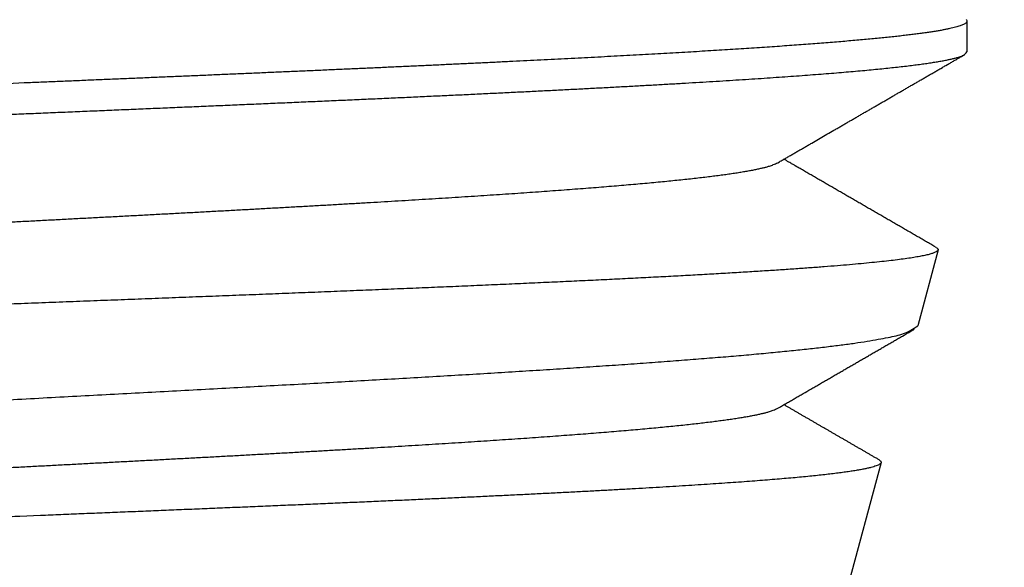
# Model space of a CAD drawing. Extents: x 10 to 415, y 0 to 297.
# Drawn here: x 127 to 128, y 238 to 239 of the extents above; entities that cross this region are included whole.
import ezdxf

# ---------------------------------------------------------------- set-up
doc = ezdxf.new("R2010")
doc.units = 0
doc.layers.add('1', color=7, linetype='CONTINUOUS')
doc.layers.add('204', color=7, linetype='CONTINUOUS')
doc.styles.get("Standard").update_dxf_attribs({"font": 'monotxt.shx'})
doc.dimstyles.new('DSTYLE1', dxfattribs={"dimtxt": 5, "dimasz": 3, "dimexe": 2, "dimexo": 0, "dimgap": 1.5, "dimtad": 1, "dimlfac": 2, "dimrnd": 0.01, "dimzin": 11, "dimcen": 0.09, "dimazin": 3, "dimtp": 1, "dimtm": 1, "dimtfac": 1, "dimtofl": 0, "dimtmove": 0, "dimatfit": 3})

# ---------------------------------------------------------------- blocks, each defined once
blk = doc.blocks.new('_AH13')
at = {"color": 0, "linetype": 'CONTINUOUS'}
blk.add_solid([(0, 0), (-1, 0.166667), (-1, -0.166667), (0, 0)], dxfattribs=at)
blk = doc.blocks.new('*D3890')
at = {"layer": '1', "color": 4, "linetype": 'CONTINUOUS'}
for p, q in [((130.92719, 245.39511), (106.12007, 245.39511)), ((108.12007, 245.39511), (108.12007, 207.6201)), ((108.12007, 169.8451), (108.12007, 207.6201)), ((142.02601, 169.8451), (106.12007, 169.8451))]:
    blk.add_line(p, q, dxfattribs=at)
at = {"layer": '1', "color": 4, "xscale": 3, "yscale": 3, "zscale": 3}
for p, rotation in [((108.12007, 245.39511), 450), ((108.12007, 169.8451), 270)]:
    blk.add_blockref('_AH13', p, dxfattribs=dict(at, rotation=rotation))
at = {"layer": '1', "color": 4, "linetype": 'CONTINUOUS', "width": 0.8}
blk.add_text('151,1', height=2.5, rotation=90, dxfattribs=at).set_placement((106.61907, 202.6201))

msp = doc.modelspace()

# ---------------------------------------------------------------- linework, layer by layer
at = {"layer": '1', "color": 3, "linetype": 'CONTINUOUS'}
for p, q in [((128.22601, 238.52867), (128.22601, 238.49972)), ((128.19885, 238.31335), (128.17974, 238.24202))]:
    msp.add_line(p, q, dxfattribs=at)
for points in [[(127.33938, 238.6725, -0.000006), (127.35947, 238.67334, -0.0000002), (127.37955, 238.67418, 0.000005), (127.39962, 238.67503, 0.0000108)], [(128.14339, 238.11585), (128.14458, 238.11498, -0.0531739), (128.14521, 238.11412, -0.1084788), (128.14524, 238.11329, -0.1653747), (128.14478, 238.11248, -0.112786), (128.14385, 238.1117, -0.0622328), (128.1425, 238.11093, -0.0359566), (128.14068, 238.11016, -0.021872), (128.13843, 238.1094, -0.0151619), (128.13573, 238.10863, -0.0108888), (128.13261, 238.10787, -0.0081208), (128.12904, 238.10711, -0.0062382), (128.12505, 238.10635, -0.0049973), (128.12063, 238.1056, -0.0040564), (128.1158, 238.10485, -0.003367), (128.11055, 238.1041, -0.0028237), (128.10489, 238.10335, -0.0024122), (128.09881, 238.1026, -0.002074), (128.09234, 238.10185, -0.001807), (128.08546, 238.10111, -0.001582), (128.07819, 238.10036, -0.0013995), (128.07052, 238.09962, -0.0012426), (128.06247, 238.09887, -0.0011123), (128.05403, 238.09813, -0.0009985), (128.04521, 238.09739, -0.0009022), (128.03601, 238.09665, -0.0008172), (128.02644, 238.0959, -0.0007439), (128.01649, 238.09516, -0.0006787), (128.00619, 238.09442, -0.0006217), (127.99551, 238.09368, -0.0005705), (127.98449, 238.09293, -0.0005252), (127.97311, 238.09219, -0.0004843), (127.96138, 238.09144, -0.0004477), (127.9493, 238.0907, -0.0004145), (127.93688, 238.08995, -0.0003844), (127.92412, 238.0892, -0.0003571), (127.91103, 238.08845, -0.0003321), (127.89761, 238.0877, -0.0003093), (127.88386, 238.08695, -0.0002882), (127.86978, 238.08619, -0.000269), (127.8554, 238.08544, -0.000251), (127.84069, 238.08468, -0.0002347), (127.82567, 238.08392, -0.0002192), (127.81035, 238.08315, -0.0002051), (127.79472, 238.08239, -0.0001917), (127.77879, 238.08162, -0.0001795), (127.76257, 238.08085, -0.0001678), (127.74605, 238.08007, -0.0001571), (127.72925, 238.07929, -0.0001468), (127.71217, 238.07851, -0.0001374), (127.6948, 238.07773, -0.0001282), (127.67716, 238.07694, -0.0001199), (127.65925, 238.07614, -0.0001115), (127.64106, 238.07535, -0.0001042), (127.62262, 238.07455, -0.0000972), (127.60393, 238.07374, -0.0000903), (127.58509, 238.07294, -0.0000836), (127.56617, 238.07214, -0.0000772), (127.54717, 238.07134, -0.0000688), (127.5281, 238.07054, -0.0000616), (127.50896, 238.06974, -0.0000542), (127.48976, 238.06895, -0.0000476), (127.47052, 238.06816, -0.0000402), (127.45124, 238.06736, -0.0000338), (127.43194, 238.06657, -0.0000267), (127.41261, 238.06579, -0.0000204), (127.39327, 238.065, -0.0000134), (127.37392, 238.06421, -0.0000072), (127.35459, 238.06342, -0.0000002), (127.33527, 238.06264, 0.000006), (127.31597, 238.06185, 0.0000131), (127.29671, 238.06106, 0.0000193), (127.27749, 238.06028, 0.0000265)], [(127.2632, 239.13129, -0.0000249), (127.28187, 239.13208, -0.0000204), (127.30057, 239.13286, -0.0000153), (127.3193, 239.13365, -0.0000108), (127.33804, 239.13444, -0.0000057), (127.35679, 239.13523, -0.0000012), (127.37554, 239.13602, 0.0000039), (127.39427, 239.1368, 0.0000084), (127.41299, 239.13759, 0.0000135), (127.43167, 239.13838, 0.0000181), (127.45032, 239.13917, 0.0000233)], [(127.35683, 238.90423, -0.0000011), (127.37558, 238.90502, 0.000004)], [(128.22542, 238.53003, -0.0472424), (128.22585, 238.52938, -0.0719335), (128.22602, 238.52874, -0.0982352), (128.22591, 238.52809, -0.1018751), (128.22553, 238.52744, -0.0780671), (128.22487, 238.52679, -0.0516444), (128.22395, 238.52614, -0.0345043), (128.22276, 238.5255, -0.0235523), (128.22129, 238.52485, -0.0170235), (128.21956, 238.5242, -0.0126362), (128.21756, 238.52355, -0.0097968), (128.21528, 238.5229, -0.0077289), (128.21275, 238.52226, -0.00629), (128.20994, 238.52161, -0.0051759), (128.20687, 238.52096, -0.004358), (128.20354, 238.52031, -0.0036953), (128.19994, 238.51966, -0.0031889), (128.19607, 238.51902, -0.0027655), (128.19194, 238.51837, -0.0024328), (128.18755, 238.51772, -0.002142), (128.1829, 238.51707, -0.0019031), (128.17798, 238.51643, -0.0016949), (128.17282, 238.51578, -0.0015225), (128.16739, 238.51513, -0.0013713), (128.16171, 238.51448, -0.0012449), (128.15578, 238.51383, -0.0011321), (128.1496, 238.51319, -0.0010362), (128.14317, 238.51254, -0.0009498), (128.13651, 238.51189, -0.0008755), (128.12959, 238.51124, -0.0008079), (128.12244, 238.51059, -0.0007491), (128.11504, 238.50995, -0.0006952), (128.10741, 238.5093, -0.0006479), (128.09955, 238.50865, -0.0006043), (128.09145, 238.508, -0.0005656), (128.08312, 238.50736, -0.0005299), (128.07457, 238.50671, -0.0004979), (128.06578, 238.50606, -0.0004671), (128.05678, 238.50541, -0.0004381), (128.04755, 238.50476, -0.0004113), (128.03811, 238.50412, -0.0003868), (128.02845, 238.50347, -0.0003643), (128.01859, 238.50282, -0.0003436), (128.00851, 238.50217, -0.0003245), (127.99824, 238.50152, -0.0003067), (127.98776, 238.50088, -0.0002904), (127.97709, 238.50023, -0.0002751), (127.96622, 238.49958, -0.000261), (127.95516, 238.49893, -0.0002477), (127.94392, 238.49829, -0.0002355), (127.93249, 238.49764, -0.0002239), (127.92088, 238.49699, -0.0002132), (127.90909, 238.49634, -0.0002029), (127.89713, 238.49569, -0.0001935), (127.885, 238.49505, -0.0001843), (127.87271, 238.4944, -0.0001754), (127.86025, 238.49375, -0.0001663), (127.84763, 238.4931, -0.0001581), (127.83485, 238.49245, -0.00015), (127.82193, 238.49181, -0.0001427), (127.80886, 238.49116, -0.0001354), (127.79565, 238.49051, -0.0001288), (127.7823, 238.48986, -0.0001222), (127.76882, 238.48922, -0.0001162), (127.75521, 238.48857, -0.0001102), (127.74147, 238.48792, -0.0001048), (127.72761, 238.48727, -0.0000993), (127.71364, 238.48662, -0.0000943), (127.69955, 238.48598, -0.0000892), (127.68536, 238.48533, -0.0000847), (127.67106, 238.48468, -0.00008), (127.65666, 238.48403, -0.0000758), (127.64217, 238.48338, -0.0000713), (127.62758, 238.48274, -0.0000672), (127.61291, 238.48209, -0.0000626), (127.59816, 238.48144, -0.0000587), (127.58333, 238.48079, -0.0000544), (127.56842, 238.48015, -0.0000507), (127.55346, 238.4795, -0.0000466), (127.53842, 238.47885, -0.0000431), (127.52333, 238.4782, -0.0000392), (127.50819, 238.47755, -0.0000358), (127.493, 238.47691, -0.0000321), (127.47776, 238.47626, -0.0000289), (127.46249, 238.47561, -0.0000253), (127.44718, 238.47496, -0.0000221), (127.43184, 238.47431, -0.0000186), (127.41647, 238.47367, -0.0000155), (127.40109, 238.47302, -0.0000121), (127.38569, 238.47237, -0.000009), (127.37028, 238.47172, -0.0000056), (127.35486, 238.47108, -0.0000026), (127.33944, 238.47043, 0.0000008), (127.32403, 238.46978, 0.0000039), (127.30862, 238.46913, 0.0000073), (127.29323, 238.46848, 0.0000104), (127.27785, 238.46784, 0.0000138), (127.2625, 238.46719, 0.0000169)], [(127.34969, 238.93286, -0.0000016), (127.33315, 238.93216, 0.0000024), (127.31661, 238.93147, 0.0000059)], [(127.27231, 238.43867, -0.0000224), (127.29065, 238.43945, -0.0000173), (127.30901, 238.44022, -0.0000129), (127.3274, 238.44099, -0.000008), (127.34579, 238.44177, -0.0000037), (127.36418, 238.44254, 0.0000012), (127.38257, 238.44331, 0.0000056), (127.40095, 238.44408, 0.0000105), (127.4193, 238.44486, 0.0000149), (127.43762, 238.44563, 0.0000198), (127.45591, 238.4464, 0.0000242), (127.47414, 238.44718, 0.0000292), (127.49233, 238.44795, 0.0000337), (127.51045, 238.44872, 0.0000388), (127.5285, 238.4495, 0.0000435), (127.54647, 238.45027, 0.0000489), (127.56436, 238.45104, 0.0000538), (127.58215, 238.45181, 0.0000595), (127.59984, 238.45259, 0.0000647), (127.61742, 238.45336, 0.0000708), (127.63489, 238.45413, 0.0000764), (127.65223, 238.45491, 0.0000829), (127.66943, 238.45568, 0.000089), (127.68649, 238.45645, 0.000096), (127.7034, 238.45722, 0.0001025), (127.72016, 238.458, 0.0001094), (127.73675, 238.45877, 0.0001162), (127.75318, 238.45954, 0.0001238), (127.76942, 238.46032, 0.0001313), (127.78549, 238.46109, 0.0001397), (127.80135, 238.46186, 0.0001482), (127.81703, 238.46263, 0.0001576), (127.83249, 238.46341, 0.0001671), (127.84775, 238.46418, 0.0001778), (127.86278, 238.46495, 0.0001886), (127.87759, 238.46573, 0.0002007), (127.89217, 238.4665, 0.0002132), (127.90651, 238.46727, 0.0002273), (127.92059, 238.46805, 0.0002415), (127.93443, 238.46882, 0.0002566), (127.94801, 238.46959, 0.0002721), (127.96132, 238.47036, 0.0002887), (127.97436, 238.47114, 0.0003065), (127.98713, 238.47191, 0.0003262), (127.99962, 238.47268, 0.0003474), (128.01182, 238.47346, 0.0003707), (128.02373, 238.47423, 0.000396), (128.03535, 238.475, 0.0004239), (128.04666, 238.47577, 0.0004547), (128.05767, 238.47655, 0.0004886), (128.06836, 238.47732, 0.0005263), (128.07874, 238.47809, 0.0005682), (128.08879, 238.47887, 0.0006151), (128.09852, 238.47964, 0.0006671), (128.10791, 238.48041, 0.0007241), (128.11698, 238.48119, 0.0007848), (128.12569, 238.48196, 0.0008552), (128.13407, 238.48273, 0.0009335), (128.1421, 238.4835, 0.0010253), (128.14979, 238.48428, 0.0011284), (128.15711, 238.48505, 0.0012506), (128.16409, 238.48582, 0.001389), (128.17071, 238.4866, 0.0015585), (128.17697, 238.48737, 0.0017566), (128.18286, 238.48814, 0.0019927), (128.18839, 238.48891, 0.0022603), (128.19354, 238.48969, 0.0026397), (128.19832, 238.49046, 0.0031473), (128.20272, 238.49123, 0.0036284), (128.20675, 238.49201, 0.0040008), (128.21039, 238.49277, 0.0053224), (128.21366, 238.49355, 0.0080213), (128.21656, 238.49435, 0.0080173), (128.21905, 238.4951, 0.0031969), (128.22112, 238.49577, 0.0155695), (128.22291, 238.49664, 0.0523942), (128.22454, 238.49798, 0.0542262), (128.226, 238.49972, 0.0423324)], [(127.36616, 238.70255, -0.0000051), (127.34962, 238.70186, -0.0000016), (127.33308, 238.70116, 0.0000023), (127.31655, 238.70047, 0.0000058), (127.30003, 238.69977, 0.0000097)], [(128.19711, 238.31574), (128.19788, 238.31523, -0.0348545), (128.19844, 238.31473, -0.0365477), (128.19878, 238.31426, -0.0776521), (128.19889, 238.31372, -0.1290161), (128.19867, 238.31298, -0.1167355), (128.19787, 238.3121, -0.1029356), (128.19621, 238.31113, -0.0507783), (128.19373, 238.31014, -0.027495), (128.19046, 238.30916, -0.0172167), (128.18643, 238.30819, -0.0111195), (128.18161, 238.30721, -0.0076781), (128.17603, 238.30624, -0.0058395), (128.16967, 238.30526, -0.004516), (128.16256, 238.30429, -0.0035754), (128.15468, 238.30332, -0.0028851), (128.14607, 238.30234, -0.002398), (128.13669, 238.30137, -0.0020098), (128.12659, 238.3004, -0.0017126), (128.11574, 238.29942, -0.0014693), (128.10418, 238.29844, -0.0012782), (128.09188, 238.29746, -0.0011173), (128.07887, 238.29648, -0.0009868), (128.06513, 238.2955, -0.0008737), (128.0507, 238.29451, -0.0007795), (128.03555, 238.29353, -0.0006995), (128.01972, 238.29253, -0.0006323), (128.00316, 238.29154, -0.0005673), (127.98599, 238.29054, -0.0005113), (127.96825, 238.28955, -0.0004651), (127.94999, 238.28855, -0.0004221), (127.93122, 238.28757, -0.0003853), (127.91197, 238.28658, -0.0003517), (127.89224, 238.2856, -0.0003221), (127.87207, 238.28462, -0.0002943), (127.85145, 238.28364, -0.00027), (127.83042, 238.28267, -0.0002468), (127.80897, 238.28169, -0.0002265), (127.78714, 238.28072, -0.0002067), (127.76494, 238.27975, -0.0001895), (127.74238, 238.27878, -0.0001724), (127.71947, 238.27781, -0.0001575), (127.69625, 238.27684, -0.0001426), (127.67272, 238.27587, -0.0001296), (127.6489, 238.2749, -0.0001162), (127.6248, 238.27393, -0.0001047), (127.60044, 238.27296, -0.0000926), (127.57584, 238.27198, -0.0000822), (127.55102, 238.27101, -0.0000712), (127.52599, 238.27003, -0.0000616), (127.50076, 238.26906, -0.0000514), (127.47536, 238.26808, -0.0000425), (127.4498, 238.2671, -0.0000328), (127.42409, 238.26611, -0.0000244), (127.39826, 238.26513, -0.0000151), (127.37232, 238.26414, -0.0000071), (127.34628, 238.26315, 0.0000018), (127.32016, 238.26215, 0.0000098), (127.29399, 238.26115, 0.000019), (127.26777, 238.26014, 0.0000264), (127.24151, 238.25913, 0.000034)], [(127.35102, 238.80295, -0.0000036), (127.36696, 238.80379, 0.0000035), (127.38289, 238.80462, 0.0000098)], [(127.28732, 238.5686, -0.0000307), (127.30321, 238.56944, -0.0000234), (127.31912, 238.57027, -0.000017), (127.33505, 238.57111, -0.0000098), (127.35099, 238.57195, -0.0000035), (127.36693, 238.57279, 0.0000037), (127.38286, 238.57362, 0.00001), (127.39878, 238.57446, 0.0000171), (127.41467, 238.5753, 0.0000235), (127.43053, 238.57613, 0.0000307)], [(127.29189, 238.33784, -0.0000262), (127.30665, 238.33862, -0.0000206), (127.32143, 238.3394, -0.0000143), (127.33622, 238.34017, -0.0000088), (127.35102, 238.34095, -0.0000026), (127.36582, 238.34173, 0.0000029), (127.38061, 238.3425, 0.0000091), (127.39539, 238.34328, 0.0000146), (127.41015, 238.34406, 0.0000208), (127.42488, 238.34484, 0.0000264), (127.43958, 238.34561, 0.0000326), (127.45424, 238.34639, 0.0000382), (127.46886, 238.34717, 0.0000446), (127.48342, 238.34795, 0.0000505), (127.49792, 238.34872, 0.0000571), (127.51236, 238.3495, 0.0000633), (127.52672, 238.35028, 0.0000703), (127.54101, 238.35106, 0.0000768), (127.55521, 238.35183, 0.0000842), (127.56932, 238.35261, 0.0000912), (127.58334, 238.35339, 0.0000991), (127.59724, 238.35416, 0.0001067), (127.61104, 238.35494, 0.0001154), (127.62473, 238.35572, 0.0001235), (127.63829, 238.3565, 0.0001322), (127.65171, 238.35727, 0.0001406), (127.66501, 238.35805, 0.0001499), (127.67816, 238.35883, 0.000159), (127.69117, 238.35961, 0.0001694), (127.70403, 238.36038, 0.0001797), (127.71673, 238.36116, 0.0001912), (127.72927, 238.36194, 0.0002028), (127.74164, 238.36272, 0.0002158), (127.75383, 238.36349, 0.000229), (127.76585, 238.36427, 0.0002437), (127.77768, 238.36505, 0.0002589), (127.78932, 238.36582, 0.0002758), (127.80076, 238.3666, 0.0002932), (127.812, 238.36738, 0.0003122), (127.82303, 238.36816, 0.0003313), (127.83385, 238.36893, 0.0003514), (127.84446, 238.36971, 0.0003729), (127.85484, 238.37049, 0.0003967), (127.865, 238.37127, 0.0004223), (127.87493, 238.37204, 0.0004504), (127.88463, 238.37282, 0.0004809), (127.89409, 238.3736, 0.0005145), (127.90331, 238.37438, 0.0005514), (127.91228, 238.37515, 0.0005922), (127.921, 238.37593, 0.0006373), (127.92947, 238.37671, 0.0006873), (127.93767, 238.37748, 0.0007436), (127.94562, 238.37826, 0.0008063), (127.95329, 238.37904, 0.000875), (127.9607, 238.37982, 0.0009483), (127.96783, 238.38059, 0.0010321), (127.97469, 238.38137, 0.0011242), (127.98126, 238.38215, 0.0012335), (127.98756, 238.38293, 0.0013578), (127.99357, 238.3837, 0.0014985), (127.9993, 238.38448, 0.0016503), (128.00474, 238.38526, 0.0018615), (128.00989, 238.38604, 0.0021355), (128.01474, 238.38681, 0.0023535), (128.0193, 238.38759, 0.0024816), (128.02354, 238.38836, 0.0031461), (128.02751, 238.38914, 0.0044466), (128.03121, 238.38995, 0.0040515), (128.03451, 238.3907, 0.0015052), (128.03734, 238.39138, 0.0070535), (128.04028, 238.39225, 0.0179921), (128.04391, 238.3936, 0.0131743), (128.04812, 238.39537, 0.0086204)], [(127.29335, 238.1707, -0.0000832), (127.32522, 238.17242, -0.0000646), (127.35701, 238.17413, -0.0000438), (127.38869, 238.17583, -0.0000253), (127.42022, 238.17752, -0.0000042), (127.45157, 238.1792, 0.0000148), (127.4827, 238.18087, 0.0000366), (127.51359, 238.18254, 0.0000566), (127.5442, 238.18419, 0.0000798), (127.57449, 238.18585, 0.0001014), (127.60444, 238.18749, 0.0001266), (127.634, 238.18913, 0.0001506), (127.66315, 238.19077, 0.0001787), (127.69185, 238.19241, 0.0002061), (127.72007, 238.19404, 0.0002382), (127.74778, 238.19567, 0.0002703), (127.77494, 238.1973, 0.0003079), (127.80151, 238.19894, 0.0003464), (127.82749, 238.20057, 0.0003916), (127.8528, 238.2022, 0.0004391), (127.87744, 238.20384, 0.0004949), (127.90135, 238.20548, 0.0005552), (127.92454, 238.20712, 0.0006263), (127.94692, 238.20877, 0.0007048), (127.96851, 238.21043, 0.0007973), (127.98923, 238.21209, 0.0009042), (128.00909, 238.21375, 0.0010336), (128.02802, 238.21543, 0.0011793), (128.04602, 238.21711, 0.0013483), (128.06302, 238.21881, 0.0015812), (128.07903, 238.22051, 0.0019008), (128.09397, 238.22223, 0.0021816), (128.10784, 238.22395, 0.0023945), (128.12057, 238.22567, 0.0032389), (128.1322, 238.22744, 0.0050063), (128.14267, 238.22926, 0.0048864), (128.15183, 238.23099, 0.0016225), (128.15955, 238.23255, 0.0097215), (128.16648, 238.23459, 0.0340107), (128.17323, 238.23779, 0.0372459), (128.17973, 238.24202, 0.0313297)], [(127.2919, 238.10684, -0.0000263), (127.30666, 238.10762, -0.0000207), (127.32144, 238.1084, -0.0000144), (127.33623, 238.10917, -0.0000089), (127.35103, 238.10995, -0.0000027), (127.36583, 238.11073, 0.0000028), (127.38062, 238.1115, 0.000009), (127.39539, 238.11228, 0.0000145), (127.41015, 238.11306, 0.0000208), (127.42488, 238.11384, 0.0000264), (127.43958, 238.11461, 0.0000328), (127.45424, 238.11539, 0.0000385), (127.46885, 238.11617, 0.0000449), (127.48341, 238.11695, 0.0000507), (127.49791, 238.11772, 0.0000572), (127.51234, 238.1185, 0.0000633), (127.52671, 238.11928, 0.0000702), (127.54099, 238.12005, 0.0000767), (127.55519, 238.12083, 0.000084), (127.5693, 238.12161, 0.0000909), (127.58331, 238.12239, 0.0000988), (127.59722, 238.12316, 0.0001062), (127.61102, 238.12394, 0.0001147), (127.6247, 238.12472, 0.0001229), (127.63826, 238.1255, 0.0001322), (127.65169, 238.12627, 0.0001411), (127.66499, 238.12705, 0.0001507), (127.67814, 238.12783, 0.0001599), (127.69115, 238.1286, 0.00017), (127.704, 238.12938, 0.0001801), (127.7167, 238.13016, 0.0001914), (127.72923, 238.13094, 0.0002028), (127.7416, 238.13171, 0.0002156), (127.75379, 238.13249, 0.0002285), (127.76581, 238.13327, 0.000243), (127.77764, 238.13404, 0.0002579), (127.78928, 238.13482, 0.0002744), (127.80072, 238.1356, 0.0002916), (127.81196, 238.13638, 0.0003108), (127.82299, 238.13715, 0.0003308), (127.83382, 238.13793, 0.0003528), (127.84442, 238.13871, 0.0003751), (127.85481, 238.13949, 0.0003984), (127.86496, 238.14026, 0.0004236), (127.87489, 238.14104, 0.0004514), (127.88459, 238.14182, 0.0004815), (127.89405, 238.14259, 0.0005146), (127.90326, 238.14337, 0.000551), (127.91223, 238.14415, 0.000591), (127.92095, 238.14493, 0.0006355), (127.92942, 238.1457, 0.0006846), (127.93762, 238.14648, 0.0007397), (127.94557, 238.14726, 0.0008007), (127.95325, 238.14804, 0.0008704), (127.96066, 238.14881, 0.0009487), (127.96779, 238.14959, 0.0010357), (127.97466, 238.15037, 0.001129), (127.98123, 238.15114, 0.0012386), (127.98753, 238.15192, 0.0013618), (127.99354, 238.1527, 0.0015014), (127.99927, 238.15348, 0.0016521), (128.0047, 238.15425, 0.001862), (128.00985, 238.15503, 0.0021335), (128.0147, 238.15581, 0.0023486), (128.01926, 238.15658, 0.002473), (128.0235, 238.15736, 0.0031311), (128.02748, 238.15814, 0.0044201), (128.03119, 238.15894, 0.0040174), (128.03449, 238.15969, 0.0014732), (128.03733, 238.16037, 0.007015), (128.04027, 238.16125, 0.0179699), (128.0439, 238.1626, 0.013174), (128.04812, 238.16436, 0.0086184)], [(128.04812, 238.39537), (128.04972, 238.3963, 0.0000034), (128.05131, 238.39722, 0.0000035), (128.05291, 238.39815, 0.0000034), (128.0545, 238.39907, 0.0000032), (128.0561, 238.39999, 0.000003), (128.0577, 238.40092, 0.0000029), (128.05929, 238.40184, 0.0000028), (128.06089, 238.40277, 0.0000026), (128.06248, 238.40369, 0.0000025), (128.06408, 238.40462, 0.0000023), (128.06568, 238.40554, 0.0000022), (128.06727, 238.40647, 0.000002), (128.06887, 238.40739, 0.0000019), (128.07046, 238.40832, 0.0000017), (128.07206, 238.40924, 0.0000016), (128.07366, 238.41017, 0.0000014), (128.07525, 238.41109, 0.0000013), (128.07685, 238.41202, 0.0000011), (128.07845, 238.41294, 0.000001), (128.08004, 238.41387, 0.0000008), (128.08164, 238.41479, 0.0000007), (128.08323, 238.41571, 0.0000005), (128.08483, 238.41664, 0.0000004), (128.08643, 238.41756, 0.0000002), (128.08802, 238.41849, 0.0000001), (128.08962, 238.41941, 0), (128.09121, 238.42034, -0.0000002), (128.09281, 238.42126, -0.0000003), (128.09441, 238.42219, -0.0000005), (128.096, 238.42311, -0.0000006), (128.0976, 238.42404, -0.0000008), (128.09919, 238.42496, -0.0000009), (128.10079, 238.42589, -0.0000011), (128.10239, 238.42681, -0.0000012), (128.10398, 238.42774, -0.0000014), (128.10558, 238.42866, -0.0000015), (128.10717, 238.42959, -0.0000016), (128.10877, 238.43051, -0.0000016), (128.11037, 238.43144, -0.0000016), (128.11196, 238.43236, -0.0000016), (128.11356, 238.43329, -0.0000015), (128.11515, 238.43421, -0.0000015), (128.11675, 238.43514, -0.0000015), (128.11835, 238.43606, -0.0000015), (128.11994, 238.43698, -0.0000015), (128.12154, 238.43791, -0.0000015), (128.12314, 238.43883, -0.0000015), (128.12473, 238.43976, -0.0000015), (128.12633, 238.44068, -0.0000015), (128.12792, 238.44161, -0.0000015), (128.12952, 238.44253, -0.0000015), (128.13112, 238.44346, -0.0000015), (128.13271, 238.44438, -0.0000014), (128.13431, 238.44531, -0.0000014), (128.1359, 238.44623, -0.0000014), (128.1375, 238.44716, -0.0000014), (128.1391, 238.44808, -0.0000014), (128.14069, 238.449, -0.0000014), (128.14229, 238.44993, -0.0000014), (128.14389, 238.45085, -0.0000014), (128.14548, 238.45178, -0.0000014), (128.14708, 238.4527, -0.0000014), (128.14867, 238.45363, -0.0000014), (128.15027, 238.45455, -0.0000014), (128.15187, 238.45548, -0.0000013), (128.15346, 238.4564, -0.0000013), (128.15506, 238.45733, -0.0000013), (128.15666, 238.45825, -0.0000013), (128.15825, 238.45917, -0.0000013), (128.15985, 238.4601, -0.0000013), (128.16144, 238.46102, -0.0000013), (128.16304, 238.46195, -0.0000013), (128.16464, 238.46287, -0.0000013), (128.16623, 238.4638, -0.0000013), (128.16783, 238.46472, -0.0000013), (128.16943, 238.46565, -0.0000013), (128.17102, 238.46657, -0.0000013), (128.17262, 238.46749, -0.0000012), (128.17422, 238.46842, -0.0000012), (128.17581, 238.46934, -0.0000012), (128.17741, 238.47027, -0.0000012), (128.179, 238.47119, -0.0000012), (128.1806, 238.47212, -0.0000012), (128.1822, 238.47304, -0.0000012), (128.18379, 238.47396, -0.0000012), (128.18539, 238.47489, -0.0000012), (128.18699, 238.47581, -0.0000012), (128.18858, 238.47674, -0.0000012), (128.19018, 238.47766, -0.0000012), (128.19177, 238.47859, -0.0000012), (128.19337, 238.47951, -0.0000012), (128.19497, 238.48043, -0.0000011), (128.19656, 238.48136, -0.0000011), (128.19816, 238.48228, -0.0000012), (128.19976, 238.48321, -0.0000011), (128.20135, 238.48413, -0.0000008), (128.20295, 238.48506, -0.0000012), (128.20455, 238.48598, -0.0000022), (128.20615, 238.48691, -0.0000009), (128.20774, 238.48783, 0.0000032), (128.20932, 238.48875, -0.0000021), (128.21093, 238.48968, -0.0000176), (128.21258, 238.49063, 0.0000026), (128.21412, 238.49153, 0.0000692), (128.21552, 238.49234, -0.000021), (128.21732, 238.49337, -0.0002082), (128.22008, 238.49497, -0.0001124), (128.22371, 238.49706, -0.0000504)], [(128.19711, 238.31574), (128.19506, 238.31693, -0.0000087), (128.19302, 238.31811, -0.0000089), (128.19097, 238.31929, -0.0000087), (128.18893, 238.32048, -0.000008), (128.18688, 238.32166, -0.0000075), (128.18483, 238.32285, -0.000007), (128.18279, 238.32403, -0.0000066), (128.18074, 238.32521, -0.000006), (128.1787, 238.3264, -0.0000056), (128.17665, 238.32758, -0.0000051), (128.1746, 238.32877, -0.0000046), (128.17256, 238.32995, -0.0000041), (128.17051, 238.33114, -0.0000036), (128.16846, 238.33232, -0.0000031), (128.16642, 238.33351, -0.0000027), (128.16437, 238.33469, -0.0000021), (128.16233, 238.33588, -0.0000018), (128.16028, 238.33706, -0.0000017), (128.15823, 238.33825, -0.0000016), (128.15619, 238.33943, -0.0000017), (128.15414, 238.34062, -0.0000017), (128.15209, 238.3418, -0.0000017), (128.15005, 238.34299, -0.0000017), (128.148, 238.34417, -0.0000017), (128.14596, 238.34536, -0.0000017), (128.14391, 238.34654, -0.0000017), (128.14186, 238.34773, -0.0000018), (128.13982, 238.34891, -0.0000018), (128.13777, 238.3501, -0.0000018), (128.13573, 238.35128, -0.0000018), (128.13368, 238.35247, -0.0000018), (128.13163, 238.35365, -0.0000018), (128.12959, 238.35484, -0.0000018), (128.12754, 238.35602, -0.0000019), (128.12549, 238.35721, -0.0000019), (128.12345, 238.35839, -0.0000019), (128.1214, 238.35958, -0.0000019), (128.11936, 238.36077, -0.0000019), (128.11731, 238.36195, -0.0000019), (128.11526, 238.36314, -0.0000019), (128.11322, 238.36432, -0.000002), (128.11117, 238.36551, -0.000002), (128.10913, 238.36669, -0.000002), (128.10708, 238.36788, -0.000002), (128.10503, 238.36906, -0.000002), (128.10299, 238.37025, -0.000002), (128.10094, 238.37143, -0.0000021), (128.0989, 238.37262, -0.0000021), (128.09685, 238.3738, -0.0000021), (128.0948, 238.37499, -0.0000021), (128.09276, 238.37618, -0.0000021), (128.09071, 238.37736, -0.0000021), (128.08867, 238.37855, -0.0000022), (128.08662, 238.37973, -0.0000022), (128.08457, 238.38092, -0.0000022), (128.08253, 238.3821, -0.0000022), (128.08048, 238.38329, -0.0000022), (128.07844, 238.38448, -0.0000023), (128.07639, 238.38566, -0.0000023), (128.07434, 238.38685, -0.0000021), (128.07231, 238.38802, -0.0000024), (128.07025, 238.38922, -0.0000029), (128.06814, 238.39044, -0.0000022), (128.06616, 238.39159, -0.0000007), (128.06437, 238.39263, -0.0000031), (128.06207, 238.39396, -0.0000055), (128.05853, 238.39601, -0.0000027), (128.05389, 238.3987, -0.0000014)], [(128.04812, 238.16436), (128.04995, 238.16543, 0.0000041), (128.05178, 238.16649, 0.0000042), (128.05362, 238.16755, 0.0000041), (128.05545, 238.16861, 0.0000036), (128.05728, 238.16967, 0.0000033), (128.05911, 238.17073, 0.0000029), (128.06094, 238.17179, 0.0000026), (128.06278, 238.17286, 0.0000023), (128.06461, 238.17392, 0.000002), (128.06644, 238.17498, 0.0000016), (128.06827, 238.17604, 0.0000013), (128.0701, 238.1771, 0.0000009), (128.07194, 238.17816, 0.0000006), (128.07377, 238.17923, 0.0000003), (128.0756, 238.18029, 0), (128.07743, 238.18135, -0.0000004), (128.07926, 238.18241, -0.0000007), (128.0811, 238.18347, -0.000001), (128.08293, 238.18454, -0.0000014), (128.08476, 238.1856, -0.0000017), (128.08659, 238.18666, -0.0000019), (128.08843, 238.18772, -0.000002), (128.09026, 238.18878, -0.000002), (128.09209, 238.18984, -0.0000019), (128.09392, 238.19091, -0.0000019), (128.09576, 238.19197, -0.0000019), (128.09759, 238.19303, -0.0000019), (128.09942, 238.19409, -0.0000019), (128.10125, 238.19515, -0.0000019), (128.10308, 238.19622, -0.0000019), (128.10492, 238.19728, -0.0000018), (128.10675, 238.19834, -0.0000018), (128.10858, 238.1994, -0.0000018), (128.11041, 238.20046, -0.0000018), (128.11225, 238.20152, -0.0000018), (128.11408, 238.20259, -0.0000018), (128.11591, 238.20365, -0.0000018), (128.11774, 238.20471, -0.0000018), (128.11958, 238.20577, -0.0000017), (128.12141, 238.20683, -0.0000017), (128.12324, 238.20789, -0.0000017), (128.12507, 238.20895, -0.0000017), (128.12691, 238.21002, -0.0000017), (128.12874, 238.21108, -0.0000017), (128.13057, 238.21214, -0.0000017), (128.1324, 238.2132, -0.0000017), (128.13424, 238.21426, -0.0000016), (128.13607, 238.21532, -0.0000016), (128.1379, 238.21639, -0.0000016), (128.13973, 238.21745, -0.0000016), (128.14157, 238.21851, -0.0000016), (128.1434, 238.21957, -0.0000017), (128.14523, 238.22063, -0.0000017), (128.14706, 238.22169, -0.0000017), (128.1489, 238.22275, -0.0000017), (128.15073, 238.22382, -0.0000017), (128.15256, 238.22488, -0.0000018), (128.15439, 238.22594, -0.0000018), (128.15623, 238.227, -0.0000018), (128.15806, 238.22806, -0.0000017), (128.15988, 238.22911, -0.0000019), (128.16173, 238.23018, -0.0000023), (128.16362, 238.23128, -0.0000018), (128.16539, 238.23231, -0.0000006), (128.167, 238.23324, -0.0000026), (128.16906, 238.23443, -0.0000045), (128.17223, 238.23627, -0.0000022), (128.17639, 238.23867, -0.0000012)], [(128.14339, 238.11585), (128.14211, 238.11659, -0.0000151), (128.14083, 238.11733, -0.0000154), (128.13955, 238.11807, -0.0000151), (128.13827, 238.11881, -0.0000141), (128.137, 238.11955, -0.0000134), (128.13572, 238.12029, -0.0000127), (128.13444, 238.12103, -0.000012), (128.13316, 238.12177, -0.0000113), (128.13188, 238.12251, -0.0000106), (128.1306, 238.12325, -0.0000098), (128.12932, 238.12399, -0.0000092), (128.12804, 238.12473, -0.0000084), (128.12676, 238.12547, -0.0000078), (128.12548, 238.12621, -0.000007), (128.12421, 238.12696, -0.0000063), (128.12293, 238.1277, -0.0000056), (128.12165, 238.12844, -0.0000049), (128.12037, 238.12918, -0.0000042), (128.11909, 238.12992, -0.0000035), (128.11781, 238.13066, -0.0000027), (128.11653, 238.1314, -0.0000021), (128.11525, 238.13214, -0.0000014), (128.11398, 238.13288, -0.0000012), (128.1127, 238.13362, -0.0000012), (128.11142, 238.13436, -0.0000013), (128.11014, 238.1351, -0.0000012), (128.10886, 238.13584, -0.0000012), (128.10758, 238.13658, -0.0000013), (128.1063, 238.13733, -0.0000013), (128.10503, 238.13807, -0.0000013), (128.10375, 238.13881, -0.0000013), (128.10247, 238.13955, -0.0000013), (128.10119, 238.14029, -0.0000013), (128.09991, 238.14103, -0.0000013), (128.09863, 238.14177, -0.0000013), (128.09736, 238.14251, -0.0000013), (128.09608, 238.14325, -0.0000013), (128.0948, 238.14399, -0.0000013), (128.09352, 238.14473, -0.0000013), (128.09224, 238.14547, -0.0000013), (128.09096, 238.14622, -0.0000013), (128.08968, 238.14696, -0.0000014), (128.08841, 238.1477, -0.0000014), (128.08713, 238.14844, -0.0000014), (128.08585, 238.14918, -0.0000014), (128.08457, 238.14992, -0.0000014), (128.08329, 238.15066, -0.0000014), (128.08201, 238.1514, -0.0000014), (128.08073, 238.15214, -0.0000014), (128.07946, 238.15288, -0.0000014), (128.07818, 238.15362, -0.0000014), (128.0769, 238.15436, -0.0000014), (128.07562, 238.15511, -0.0000014), (128.07434, 238.15585, -0.0000014), (128.07306, 238.15659, -0.0000014), (128.07179, 238.15733, -0.0000014), (128.07051, 238.15807, -0.0000015), (128.06923, 238.15881, -0.0000015), (128.06795, 238.15955, -0.0000015), (128.06667, 238.16029, -0.0000014), (128.0654, 238.16103, -0.0000015), (128.06412, 238.16177, -0.0000018), (128.0628, 238.16254, -0.0000014), (128.06156, 238.16326, -0.0000005), (128.06044, 238.16391, -0.000002), (128.059, 238.16474, -0.0000035), (128.05679, 238.16602, -0.0000017), (128.05389, 238.1677, -0.0000009)]]:
    msp.add_lwpolyline(points, format="xyb", dxfattribs=at)
at = {"layer": '204', "color": 3, "linetype": 'CONTINUOUS'}
msp.add_line((128.14524, 238.11329), (128.10651, 237.96874), dxfattribs=at)

# ---------------------------------------------------------------- dimensions: what is measured, and where the dimension line sits
at = {"layer": '1', "color": 4, "linetype": 'CONTINUOUS'}
dim = msp.add_linear_dim(base=(108.12007, 245.39511), p1=(142.02601, 169.8451), p2=(130.92719, 245.39511), angle=90, dimstyle='DSTYLE1', override={"dimblk": '_AH13', "dimsah": 0}, dxfattribs=at)
dim.commit()
dim.dimension.update_dxf_attribs({"geometry": '*D3890', "text_midpoint": (105.36907, 207.6201), "dimtype": 128})

doc.saveas('drawing.dxf')
